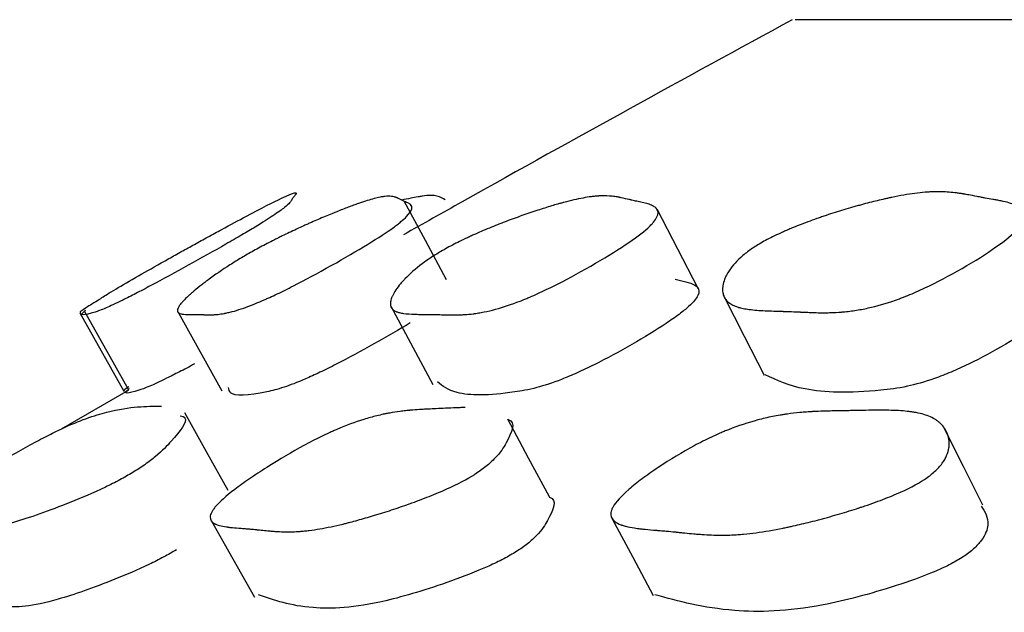
# Model space of a CAD drawing. Units: millimetres. Extents: x 10 to 1452, y 23 to 1042.
# Drawn here: x 702 to 705, y 825 to 827 of the extents above; entities that cross this region are included whole.
import ezdxf

# ---------------------------------------------------------------- set-up
doc = ezdxf.new("R2010")
doc.units = ezdxf.units.MM
doc.header["$LTSCALE"] = 5

msp = doc.modelspace()

# ---------------------------------------------------------------- linework, layer by layer
at = {"color": 7, "linetype": 'Continuous', "lineweight": 25}
for p, q in [((701.7071, 825.9497), (701.8536, 825.688)), ((701.722, 825.9563), (701.8686, 825.6947)), ((702.746, 825.9724), (702.8867, 825.7106)), ((701.8685, 825.6899), (701.6444, 825.5613))]:
    msp.add_line(p, q, dxfattribs=at)
at = {"color": 7, "linetype": 'Continuous', "lineweight": 25, "flags": 128}
for points in [[(702.9325, 826.0602), (702.8617, 826.1916), (702.791, 826.3229)], [(703.7738, 826.0311), (703.7054, 826.1625), (703.6371, 826.2939)], [(703.8601, 826.0033), (703.9272, 825.8724), (703.9943, 825.7414)], [(702.0369, 825.9503), (702.1092, 825.8195), (702.1816, 825.6887)], [(702.2027, 825.3558), (702.1304, 825.4856), (702.0581, 825.6155)], [(703.2761, 825.3347), (703.207, 825.4644), (703.1378, 825.5942)], [(704.7249, 825.307), (704.66, 825.4367), (704.595, 825.5664)], [(702.1456, 825.2556), (702.2183, 825.1273), (702.291, 824.999)], [(703.4861, 825.2614), (703.5549, 825.1331), (703.6236, 825.0047)]]:
    msp.add_lwpolyline(points, dxfattribs=at)
at = {"color": 7, "linetype": 'Continuous', "lineweight": 25}
for points, knots in [([(704.0879, 826.9298), (703.7294, 826.7338), (703.311, 826.505), (702.8545, 826.2476), (702.7892, 826.2108)], [0, 0, 0, 0, 0.8569804, 1, 1, 1, 1]), ([(749.5853, 826.9298), (749.5885, 826.9298), (749.6235, 826.9298), (749.4731, 826.9298), (749.1138, 826.9298), (748.503, 826.9298), (747.6849, 826.9298), (746.6699, 826.9298), (745.0834, 826.9298), (742.6739, 826.9298), (739.2131, 826.9298), (735.2998, 826.9298), (731.7589, 826.9298), (728.8248, 826.9298), (726.5691, 826.9298), (724.2823, 826.9298), (721.9964, 826.9298), (719.7599, 826.9298), (717.6202, 826.9298), (715.6037, 826.9298), (713.1028, 826.9298), (710.3104, 826.9298), (707.5899, 826.9298), (705.5698, 826.9298), (704.5477, 826.9298), (704.1351, 826.9298), (704.11, 826.9298), (704.098, 826.9298)], [0, 0, 0, 0, 0.003221, 0.035205, 0.067799, 0.100394, 0.132378, 0.163893, 0.195058, 0.256635, 0.317774, 0.378913, 0.44049, 0.471655, 0.50317, 0.535154, 0.567749, 0.600343, 0.632327, 0.663843, 0.695008, 0.756585, 0.817724, 0.878863, 0.94044, 0.971604, 1, 1, 1, 1]), ([(702.0901, 826.1788), (702.1052, 826.1871), (702.1385, 826.2054), (702.2013, 826.2396), (702.2964, 826.2905), (702.4216, 826.3546), (702.4362, 826.3548), (702.4254, 826.3418), (702.4208, 826.3361), (702.4134, 826.3254), (702.4065, 826.313), (702.3609, 826.2792), (702.3075, 826.2452), (702.2491, 826.2104), (702.1752, 826.1677), (702.0702, 826.1089), (701.9649, 826.0515), (701.8928, 826.0136), (701.8366, 825.9852), (701.7854, 825.9616), (701.7264, 825.9418), (701.7001, 825.9385), (701.7255, 825.9577), (701.7269, 825.9588)], [0, 0, 0, 0, 0.014863, 0.03275, 0.07488, 0.167852, 0.32432, 0.337769, 0.362199, 0.408884, 0.498419, 0.54161, 0.577133, 0.595907, 0.615362, 0.657225, 0.698364, 0.716925, 0.7354, 0.77062, 0.814899, 0.989757, 1, 1, 1, 1]), ([(702.2878, 826.1571), (702.3022, 826.1651), (702.3173, 826.1732), (702.3412, 826.1857), (702.3493, 826.1898), (702.3619, 826.1961), (702.3661, 826.1983), (702.3746, 826.2025), (702.3794, 826.2049), (702.3989, 826.2144), (702.4149, 826.222), (702.4394, 826.2334), (702.4476, 826.2372), (702.4601, 826.2429), (702.4643, 826.2448), (702.4727, 826.2485), (702.4774, 826.2506), (702.4964, 826.259), (702.5115, 826.2655), (702.5339, 826.275), (702.5413, 826.278), (702.5524, 826.2826), (702.5561, 826.2841), (702.5634, 826.2871), (702.5674, 826.2887), (702.584, 826.2953), (702.5966, 826.3001), (702.6143, 826.3068), (702.62, 826.3089), (702.6284, 826.3119), (702.6311, 826.3129), (702.6365, 826.3148), (702.6394, 826.3158), (702.6601, 826.323), (702.6763, 826.328), (702.6976, 826.3336), (702.7042, 826.3351), (702.7132, 826.3369), (702.7161, 826.3374), (702.7203, 826.3381), (702.7216, 826.3383), (702.7236, 826.3385), (702.7242, 826.3386), (702.7255, 826.3388), (702.7263, 826.3389), (702.7345, 826.3397), (702.7416, 826.3398), (702.7514, 826.3388), (702.7545, 826.3382), (702.759, 826.3371), (702.7605, 826.3367), (702.7626, 826.336), (702.7634, 826.3357), (702.7644, 826.3353), (702.7648, 826.3352), (702.7653, 826.335), (702.7655, 826.3349), (702.7658, 826.3348), (702.7661, 826.3347), (702.768, 826.3339), (702.7722, 826.3318), (702.78, 826.3281), (702.7809, 826.3276), (702.7823, 826.3269), (702.7826, 826.3268), (702.7832, 826.3265), (702.7835, 826.3263), (702.7851, 826.3256), (702.7864, 826.325), (702.7904, 826.3232), (702.7931, 826.322), (702.7974, 826.3202), (702.7989, 826.3196), (702.8018, 826.3185), (702.8036, 826.3177), (702.8081, 826.3154), (702.8105, 826.3137), (702.8141, 826.3098), (702.8154, 826.3077), (702.8164, 826.3042), (702.8165, 826.303), (702.8166, 826.3011), (702.8166, 826.3005), (702.8165, 826.2995), (702.8164, 826.2992), (702.8163, 826.2985), (702.8163, 826.2983), (702.8148, 826.2909), (702.8091, 826.2822), (702.7938, 826.2665), (702.7875, 826.2608), (702.7765, 826.2516), (702.7726, 826.2485), (702.7662, 826.2436), (702.764, 826.2419), (702.7595, 826.2385), (702.7575, 826.2371), (702.7327, 826.2191), (702.7047, 826.2007), (702.6326, 826.1566), (702.5929, 826.1335), (702.5021, 826.0826), (702.46, 826.06), (702.4014, 826.03), (702.3835, 826.0211), (702.3579, 826.0089), (702.3496, 826.005), (702.3375, 825.9995), (702.3335, 825.9977), (702.3256, 825.9942), (702.3211, 825.9922), (702.292, 825.9796), (702.2683, 825.9704), (702.2359, 825.9596), (702.2257, 825.9565), (702.2111, 825.9526), (702.2064, 825.9515), (702.1996, 825.9499), (702.1974, 825.9494), (702.194, 825.9487), (702.1929, 825.9485), (702.1908, 825.9481), (702.1895, 825.9479), (702.182, 825.9465), (702.1754, 825.9455), (702.1657, 825.9445), (702.1625, 825.9442), (702.1577, 825.9438), (702.1561, 825.9437), (702.1537, 825.9436), (702.1529, 825.9436), (702.1517, 825.9435), (702.1513, 825.9435), (702.1505, 825.9435), (702.15, 825.9434), (702.1463, 825.9433), (702.1421, 825.9433), (702.1345, 825.9434), (702.1318, 825.9434), (702.1274, 825.9436), (702.1259, 825.9436), (702.1235, 825.9437), (702.1227, 825.9437), (702.1215, 825.9437), (702.1211, 825.9437), (702.1203, 825.9438), (702.1197, 825.9438), (702.1152, 825.944), (702.1108, 825.9441), (702.1039, 825.9442), (702.1015, 825.9442), (702.0979, 825.9442), (702.0967, 825.9442), (702.0949, 825.9442), (702.0943, 825.9442), (702.093, 825.9442), (702.0926, 825.9442), (702.0853, 825.9441), (702.08, 825.9441), (702.0737, 825.9442), (702.0718, 825.9442), (702.0695, 825.9442), (702.0688, 825.9442), (702.0678, 825.9442), (702.0675, 825.9442), (702.067, 825.9442), (702.0669, 825.9442), (702.0666, 825.9442), (702.0666, 825.9442), (702.0574, 825.9445), (702.0504, 825.9453), (702.0425, 825.9474), (702.0403, 825.9482), (702.0377, 825.9497), (702.037, 825.9502), (702.036, 825.9511), (702.0357, 825.9513), (702.0353, 825.9518), (702.0352, 825.9519), (702.0349, 825.9522), (702.0348, 825.9524), (702.0325, 825.9558), (702.0327, 825.9602), (702.0365, 825.9687), (702.0384, 825.9718), (702.0421, 825.977), (702.0434, 825.9788), (702.0457, 825.9816), (702.0465, 825.9825), (702.0482, 825.9845), (702.049, 825.9853), (702.0541, 825.9911), (702.0589, 825.996), (702.0672, 826.0039), (702.0702, 826.0067), (702.0749, 826.0109), (702.0765, 826.0124), (702.0797, 826.0153), (702.0812, 826.0166), (702.0909, 826.0249), (702.0991, 826.0317), (702.112, 826.042), (702.1165, 826.0455), (702.1233, 826.0507), (702.1256, 826.0525), (702.1291, 826.0551), (702.1303, 826.056), (702.1327, 826.0578), (702.1336, 826.0584), (702.1585, 826.0769), (702.1831, 826.0937), (702.2213, 826.1181), (702.2343, 826.1261), (702.2607, 826.1418), (702.2734, 826.1491), (702.2878, 826.1571)], [0, 0, 0, 0, 0.015625, 0.015625, 0.023438, 0.023438, 0.027344, 0.027344, 0.03125, 0.03125, 0.046875, 0.046875, 0.054688, 0.054688, 0.058594, 0.058594, 0.0625, 0.0625, 0.078125, 0.078125, 0.085938, 0.085938, 0.089844, 0.089844, 0.09375, 0.09375, 0.109375, 0.109375, 0.117188, 0.117188, 0.121094, 0.121094, 0.125, 0.125, 0.15625, 0.15625, 0.171875, 0.171875, 0.179688, 0.179688, 0.183594, 0.183594, 0.185547, 0.185547, 0.1875, 0.1875, 0.21875, 0.21875, 0.234375, 0.234375, 0.242188, 0.242188, 0.246094, 0.246094, 0.248047, 0.248047, 0.249023, 0.249023, 0.25, 0.25, 0.28125, 0.28125, 0.285156, 0.285156, 0.287109, 0.287109, 0.289062, 0.289062, 0.296875, 0.296875, 0.3125, 0.3125, 0.320312, 0.320312, 0.328125, 0.328125, 0.34375, 0.34375, 0.359375, 0.359375, 0.367188, 0.367188, 0.371094, 0.371094, 0.373047, 0.373047, 0.375, 0.375, 0.40625, 0.40625, 0.421875, 0.421875, 0.429688, 0.429688, 0.433594, 0.433594, 0.4375, 0.4375, 0.46875, 0.46875, 0.5, 0.5, 0.53125, 0.53125, 0.546875, 0.546875, 0.554688, 0.554688, 0.558594, 0.558594, 0.5625, 0.5625, 0.59375, 0.59375, 0.609375, 0.609375, 0.617188, 0.617188, 0.621094, 0.621094, 0.623047, 0.623047, 0.625, 0.625, 0.640625, 0.640625, 0.648438, 0.648438, 0.652344, 0.652344, 0.654297, 0.654297, 0.655273, 0.655273, 0.65625, 0.65625, 0.671875, 0.671875, 0.679688, 0.679688, 0.683594, 0.683594, 0.685547, 0.685547, 0.686523, 0.686523, 0.6875, 0.6875, 0.703125, 0.703125, 0.710938, 0.710938, 0.714844, 0.714844, 0.716797, 0.716797, 0.71875, 0.71875, 0.734375, 0.734375, 0.742188, 0.742188, 0.746094, 0.746094, 0.748047, 0.748047, 0.749023, 0.749023, 0.75, 0.75, 0.78125, 0.78125, 0.796875, 0.796875, 0.804688, 0.804688, 0.808594, 0.808594, 0.810547, 0.810547, 0.8125, 0.8125, 0.84375, 0.84375, 0.859375, 0.859375, 0.867188, 0.867188, 0.871094, 0.871094, 0.875, 0.875, 0.890625, 0.890625, 0.898438, 0.898438, 0.902344, 0.902344, 0.90625, 0.90625, 0.921875, 0.921875, 0.929688, 0.929688, 0.933594, 0.933594, 0.935547, 0.935547, 0.9375, 0.9375, 0.96875, 0.96875, 0.984375, 0.984375, 1, 1, 1, 1]), ([(702.9241, 826.161), (702.9382, 826.169), (702.9535, 826.1771), (702.9782, 826.1895), (702.9867, 826.1937), (703, 826.1999), (703.0045, 826.202), (703.0136, 826.2063), (703.0188, 826.2086), (703.0399, 826.2181), (703.0574, 826.2257), (703.0847, 826.2369), (703.094, 826.2407), (703.1081, 826.2463), (703.1129, 826.2482), (703.1225, 826.2519), (703.1279, 826.254), (703.1497, 826.2623), (703.1672, 826.2687), (703.1935, 826.278), (703.2022, 826.2811), (703.2154, 826.2855), (703.2198, 826.287), (703.2286, 826.2899), (703.2334, 826.2915), (703.2533, 826.298), (703.2686, 826.3028), (703.2904, 826.3094), (703.2975, 826.3114), (703.3079, 826.3144), (703.3113, 826.3153), (703.318, 826.3172), (703.3218, 826.3182), (703.348, 826.3252), (703.3693, 826.3301), (703.3984, 826.3354), (703.4076, 826.3369), (703.4208, 826.3386), (703.425, 826.3391), (703.4312, 826.3397), (703.4333, 826.3399), (703.4363, 826.3401), (703.4373, 826.3402), (703.4393, 826.3403), (703.4405, 826.3404), (703.4532, 826.3412), (703.4651, 826.3411), (703.4829, 826.3399), (703.4888, 826.3393), (703.4977, 826.3381), (703.5007, 826.3376), (703.5051, 826.3369), (703.5066, 826.3366), (703.5089, 826.3362), (703.5096, 826.336), (703.5107, 826.3358), (703.5111, 826.3358), (703.5118, 826.3356), (703.5124, 826.3355), (703.5167, 826.3346), (703.5262, 826.3324), (703.5432, 826.3285), (703.5452, 826.328), (703.5484, 826.3273), (703.549, 826.3271), (703.5504, 826.3268), (703.5511, 826.3266), (703.5546, 826.3258), (703.5574, 826.3252), (703.5659, 826.3233), (703.5717, 826.322), (703.5807, 826.3202), (703.5837, 826.3195), (703.5897, 826.3183), (703.5935, 826.3175), (703.6032, 826.315), (703.6089, 826.3132), (703.619, 826.3092), (703.6233, 826.307), (703.6286, 826.3034), (703.6302, 826.3022), (703.6323, 826.3003), (703.6329, 826.2996), (703.6339, 826.2986), (703.6342, 826.2982), (703.6347, 826.2976), (703.6349, 826.2973), (703.6406, 826.2897), (703.6408, 826.2809), (703.6333, 826.265), (703.6295, 826.2593), (703.6218, 826.25), (703.619, 826.2469), (703.6142, 826.2419), (703.6125, 826.2402), (703.6089, 826.2368), (703.6074, 826.2354), (703.5875, 826.2173), (703.563, 826.1988), (703.4965, 826.1547), (703.4587, 826.1315), (703.3702, 826.0807), (703.3281, 826.058), (703.268, 826.0282), (703.2493, 826.0194), (703.2221, 826.0072), (703.2132, 826.0033), (703.2, 825.9978), (703.1957, 825.996), (703.1871, 825.9925), (703.1822, 825.9906), (703.1499, 825.9781), (703.1224, 825.9689), (703.0831, 825.9583), (703.0703, 825.9553), (703.0515, 825.9515), (703.0454, 825.9504), (703.0363, 825.9489), (703.0332, 825.9485), (703.0287, 825.9478), (703.0273, 825.9476), (703.0243, 825.9472), (703.0225, 825.9469), (703.0121, 825.9456), (703.0028, 825.9447), (702.9885, 825.9438), (702.9837, 825.9435), (702.9764, 825.9432), (702.974, 825.9432), (702.9703, 825.9431), (702.9691, 825.943), (702.9673, 825.943), (702.9667, 825.943), (702.9654, 825.943), (702.9645, 825.943), (702.9589, 825.9429), (702.9521, 825.9429), (702.9398, 825.9431), (702.9353, 825.9432), (702.9281, 825.9434), (702.9257, 825.9434), (702.9218, 825.9435), (702.9205, 825.9436), (702.9185, 825.9436), (702.9178, 825.9437), (702.9165, 825.9437), (702.9156, 825.9437), (702.9081, 825.944), (702.9008, 825.9441), (702.8895, 825.9443), (702.8856, 825.9444), (702.8797, 825.9444), (702.8777, 825.9445), (702.8747, 825.9445), (702.8737, 825.9445), (702.8717, 825.9445), (702.8709, 825.9445), (702.8591, 825.9446), (702.8504, 825.9447), (702.8399, 825.9448), (702.8369, 825.9448), (702.8329, 825.9449), (702.8317, 825.9449), (702.8301, 825.945), (702.8295, 825.945), (702.8288, 825.945), (702.8285, 825.945), (702.8281, 825.945), (702.8281, 825.945), (702.8125, 825.9454), (702.7998, 825.9464), (702.7839, 825.9487), (702.7792, 825.9496), (702.773, 825.9511), (702.7711, 825.9517), (702.7683, 825.9526), (702.7675, 825.9529), (702.7662, 825.9533), (702.7658, 825.9535), (702.765, 825.9538), (702.7647, 825.9539), (702.7564, 825.9575), (702.7509, 825.9621), (702.7463, 825.9708), (702.7454, 825.974), (702.7449, 825.9793), (702.7448, 825.9811), (702.745, 825.984), (702.7451, 825.9849), (702.7454, 825.9869), (702.7456, 825.9878), (702.7468, 825.9936), (702.7484, 825.9986), (702.752, 826.0067), (702.7533, 826.0095), (702.7556, 826.0138), (702.7565, 826.0152), (702.7582, 826.0182), (702.759, 826.0195), (702.7642, 826.028), (702.7691, 826.0349), (702.7774, 826.0453), (702.7803, 826.0488), (702.7849, 826.0541), (702.7865, 826.0559), (702.789, 826.0585), (702.7898, 826.0594), (702.7914, 826.0612), (702.7921, 826.0619), (702.8099, 826.0805), (702.8293, 826.0974), (702.8621, 826.1219), (702.8737, 826.13), (702.898, 826.1457), (702.91, 826.153), (702.9241, 826.161)], [0, 0, 0, 0, 0.015625, 0.015625, 0.023438, 0.023438, 0.027344, 0.027344, 0.03125, 0.03125, 0.046875, 0.046875, 0.054688, 0.054688, 0.058594, 0.058594, 0.0625, 0.0625, 0.078125, 0.078125, 0.085938, 0.085938, 0.089844, 0.089844, 0.09375, 0.09375, 0.109375, 0.109375, 0.117188, 0.117188, 0.121094, 0.121094, 0.125, 0.125, 0.15625, 0.15625, 0.171875, 0.171875, 0.179688, 0.179688, 0.183594, 0.183594, 0.185547, 0.185547, 0.1875, 0.1875, 0.21875, 0.21875, 0.234375, 0.234375, 0.242188, 0.242188, 0.246094, 0.246094, 0.248047, 0.248047, 0.249023, 0.249023, 0.25, 0.25, 0.28125, 0.28125, 0.285156, 0.285156, 0.287109, 0.287109, 0.289062, 0.289062, 0.296875, 0.296875, 0.3125, 0.3125, 0.320312, 0.320312, 0.328125, 0.328125, 0.34375, 0.34375, 0.359375, 0.359375, 0.367188, 0.367188, 0.371094, 0.371094, 0.373047, 0.373047, 0.375, 0.375, 0.40625, 0.40625, 0.421875, 0.421875, 0.429688, 0.429688, 0.433594, 0.433594, 0.4375, 0.4375, 0.46875, 0.46875, 0.5, 0.5, 0.53125, 0.53125, 0.546875, 0.546875, 0.554688, 0.554688, 0.558594, 0.558594, 0.5625, 0.5625, 0.59375, 0.59375, 0.609375, 0.609375, 0.617188, 0.617188, 0.621094, 0.621094, 0.623047, 0.623047, 0.625, 0.625, 0.640625, 0.640625, 0.648438, 0.648438, 0.652344, 0.652344, 0.654297, 0.654297, 0.655273, 0.655273, 0.65625, 0.65625, 0.671875, 0.671875, 0.679688, 0.679688, 0.683594, 0.683594, 0.685547, 0.685547, 0.686523, 0.686523, 0.6875, 0.6875, 0.703125, 0.703125, 0.710938, 0.710938, 0.714844, 0.714844, 0.716797, 0.716797, 0.71875, 0.71875, 0.734375, 0.734375, 0.742188, 0.742188, 0.746094, 0.746094, 0.748047, 0.748047, 0.749023, 0.749023, 0.75, 0.75, 0.78125, 0.78125, 0.796875, 0.796875, 0.804688, 0.804688, 0.808594, 0.808594, 0.810547, 0.810547, 0.8125, 0.8125, 0.84375, 0.84375, 0.859375, 0.859375, 0.867188, 0.867188, 0.871094, 0.871094, 0.875, 0.875, 0.890625, 0.890625, 0.898438, 0.898438, 0.902344, 0.902344, 0.90625, 0.90625, 0.921875, 0.921875, 0.929688, 0.929688, 0.933594, 0.933594, 0.935547, 0.935547, 0.9375, 0.9375, 0.96875, 0.96875, 0.984375, 0.984375, 1, 1, 1, 1]), ([(702.9284, 826.3278), (702.912, 826.3376), (702.894, 826.3482), (702.8338, 826.3366), (702.8108, 826.3323), (702.7928, 826.3288), (702.7828, 826.3268)], [0, 0, 0, 0, 0.6677054, 0.7329751, 0.8521131, 1, 1, 1, 1]), ([(703.9829, 826.1829), (703.9966, 826.1909), (704.0118, 826.199), (704.037, 826.2112), (704.0458, 826.2153), (704.0596, 826.2215), (704.0643, 826.2235), (704.0739, 826.2277), (704.0793, 826.23), (704.1015, 826.2393), (704.1203, 826.2466), (704.1498, 826.2576), (704.1599, 826.2612), (704.1753, 826.2667), (704.1806, 826.2685), (704.1911, 826.2721), (704.197, 826.2741), (704.2211, 826.2821), (704.2405, 826.2882), (704.27, 826.2971), (704.2798, 826.3), (704.2947, 826.3043), (704.2997, 826.3057), (704.3097, 826.3085), (704.3151, 826.31), (704.3378, 826.3162), (704.3553, 826.3207), (704.3805, 826.3268), (704.3887, 826.3288), (704.4009, 826.3315), (704.4049, 826.3324), (704.4128, 826.3341), (704.4171, 826.3351), (704.448, 826.3415), (704.4736, 826.346), (704.5094, 826.3506), (704.5209, 826.3519), (704.5375, 826.3532), (704.5429, 826.3536), (704.5509, 826.354), (704.5535, 826.3541), (704.5574, 826.3543), (704.5587, 826.3543), (704.5613, 826.3544), (704.5629, 826.3544), (704.5796, 826.3548), (704.5956, 826.3544), (704.6203, 826.3524), (704.6287, 826.3516), (704.6414, 826.35), (704.6456, 826.3494), (704.652, 826.3485), (704.6542, 826.3481), (704.6574, 826.3476), (704.6585, 826.3475), (704.6601, 826.3472), (704.6607, 826.3471), (704.6617, 826.3469), (704.6626, 826.3468), (704.6694, 826.3456), (704.6835, 826.343), (704.7082, 826.3383), (704.7111, 826.3377), (704.7171, 826.3366), (704.7186, 826.3363), (704.7247, 826.3351), (704.7288, 826.3344), (704.7413, 826.3321), (704.7498, 826.3305), (704.7627, 826.3282), (704.767, 826.3275), (704.7757, 826.3259), (704.7811, 826.3249), (704.7953, 826.3221), (704.8039, 826.3199), (704.8194, 826.3154), (704.8263, 826.3129), (704.8354, 826.3089), (704.8382, 826.3075), (704.8421, 826.3054), (704.8434, 826.3047), (704.8451, 826.3036), (704.8457, 826.3032), (704.8469, 826.3025), (704.8473, 826.3022), (704.859, 826.294), (704.8644, 826.2846), (704.8639, 826.2681), (704.8622, 826.2622), (704.8576, 826.2527), (704.8557, 826.2494), (704.8523, 826.2444), (704.8511, 826.2427), (704.8485, 826.2392), (704.8473, 826.2377), (704.8319, 826.2193), (704.8107, 826.2006), (704.7499, 826.1562), (704.7143, 826.1331), (704.6287, 826.0825), (704.5871, 826.06), (704.5263, 826.0305), (704.5072, 826.0218), (704.4788, 826.0098), (704.4695, 826.006), (704.4556, 826.0007), (704.451, 825.9989), (704.4418, 825.9955), (704.4365, 825.9936), (704.4019, 825.9814), (704.3714, 825.9727), (704.3263, 825.9628), (704.3114, 825.96), (704.2891, 825.9566), (704.2818, 825.9556), (704.2707, 825.9543), (704.2671, 825.9539), (704.2616, 825.9534), (704.2597, 825.9532), (704.2561, 825.9529), (704.2538, 825.9527), (704.2411, 825.9516), (704.2294, 825.951), (704.2112, 825.9504), (704.2051, 825.9503), (704.1957, 825.9502), (704.1926, 825.9502), (704.1878, 825.9502), (704.1862, 825.9502), (704.1838, 825.9502), (704.183, 825.9502), (704.1814, 825.9503), (704.1803, 825.9503), (704.1728, 825.9504), (704.1639, 825.9506), (704.1476, 825.9512), (704.1416, 825.9515), (704.1321, 825.9519), (704.1287, 825.952), (704.1236, 825.9523), (704.1218, 825.9523), (704.1192, 825.9525), (704.1183, 825.9525), (704.1165, 825.9526), (704.1152, 825.9527), (704.1053, 825.9531), (704.0955, 825.9535), (704.0803, 825.9541), (704.0752, 825.9543), (704.0673, 825.9546), (704.0646, 825.9547), (704.0606, 825.9548), (704.0593, 825.9548), (704.0566, 825.9549), (704.0556, 825.9549), (704.04, 825.9554), (704.0284, 825.9558), (704.0143, 825.9563), (704.0102, 825.9564), (704.0049, 825.9566), (704.0032, 825.9567), (704.001, 825.9568), (704.0003, 825.9568), (703.9992, 825.9568), (703.9989, 825.9569), (703.9983, 825.9569), (703.9983, 825.9569), (703.9773, 825.9579), (703.9595, 825.9593), (703.9369, 825.9623), (703.9299, 825.9634), (703.9205, 825.9653), (703.9176, 825.9659), (703.9134, 825.967), (703.912, 825.9673), (703.91, 825.9679), (703.9094, 825.9681), (703.9081, 825.9684), (703.9076, 825.9686), (703.8941, 825.9726), (703.8837, 825.9777), (703.8717, 825.9871), (703.8682, 825.9906), (703.864, 825.9962), (703.8627, 825.9981), (703.8611, 826.0012), (703.8606, 826.0022), (703.8596, 826.0043), (703.8592, 826.0052), (703.8569, 826.0114), (703.8558, 826.0167), (703.8551, 826.0251), (703.8551, 826.028), (703.8553, 826.0325), (703.8554, 826.0341), (703.8557, 826.0371), (703.8558, 826.0385), (703.8572, 826.0473), (703.8591, 826.0545), (703.8632, 826.0653), (703.8647, 826.0689), (703.8674, 826.0743), (703.8683, 826.0762), (703.8698, 826.0789), (703.8703, 826.0798), (703.8713, 826.0817), (703.8717, 826.0824), (703.8831, 826.1015), (703.8977, 826.1188), (703.9254, 826.1437), (703.9356, 826.1518), (703.9578, 826.1676), (703.9692, 826.175), (703.9829, 826.1829)], [0, 0, 0, 0, 0.015625, 0.015625, 0.023438, 0.023438, 0.027344, 0.027344, 0.03125, 0.03125, 0.046875, 0.046875, 0.054688, 0.054688, 0.058594, 0.058594, 0.0625, 0.0625, 0.078125, 0.078125, 0.085938, 0.085938, 0.089844, 0.089844, 0.09375, 0.09375, 0.109375, 0.109375, 0.117188, 0.117188, 0.121094, 0.121094, 0.125, 0.125, 0.15625, 0.15625, 0.171875, 0.171875, 0.179688, 0.179688, 0.183594, 0.183594, 0.185547, 0.185547, 0.1875, 0.1875, 0.21875, 0.21875, 0.234375, 0.234375, 0.242188, 0.242188, 0.246094, 0.246094, 0.248047, 0.248047, 0.249023, 0.249023, 0.25, 0.25, 0.28125, 0.28125, 0.285156, 0.285156, 0.289062, 0.289062, 0.296875, 0.296875, 0.3125, 0.3125, 0.320312, 0.320312, 0.328125, 0.328125, 0.34375, 0.34375, 0.359375, 0.359375, 0.367188, 0.367188, 0.371094, 0.371094, 0.373047, 0.373047, 0.375, 0.375, 0.40625, 0.40625, 0.421875, 0.421875, 0.429688, 0.429688, 0.433594, 0.433594, 0.4375, 0.4375, 0.46875, 0.46875, 0.5, 0.5, 0.53125, 0.53125, 0.546875, 0.546875, 0.554688, 0.554688, 0.558594, 0.558594, 0.5625, 0.5625, 0.59375, 0.59375, 0.609375, 0.609375, 0.617188, 0.617188, 0.621094, 0.621094, 0.623047, 0.623047, 0.625, 0.625, 0.640625, 0.640625, 0.648438, 0.648438, 0.652344, 0.652344, 0.654297, 0.654297, 0.655273, 0.655273, 0.65625, 0.65625, 0.671875, 0.671875, 0.679688, 0.679688, 0.683594, 0.683594, 0.685547, 0.685547, 0.686523, 0.686523, 0.6875, 0.6875, 0.703125, 0.703125, 0.710938, 0.710938, 0.714844, 0.714844, 0.716797, 0.716797, 0.71875, 0.71875, 0.734375, 0.734375, 0.742188, 0.742188, 0.746094, 0.746094, 0.748047, 0.748047, 0.749023, 0.749023, 0.75, 0.75, 0.78125, 0.78125, 0.796875, 0.796875, 0.804688, 0.804688, 0.808594, 0.808594, 0.810547, 0.810547, 0.8125, 0.8125, 0.84375, 0.84375, 0.859375, 0.859375, 0.867188, 0.867188, 0.871094, 0.871094, 0.875, 0.875, 0.890625, 0.890625, 0.898438, 0.898438, 0.902344, 0.902344, 0.90625, 0.90625, 0.921875, 0.921875, 0.929688, 0.929688, 0.933594, 0.933594, 0.935547, 0.935547, 0.9375, 0.9375, 0.96875, 0.96875, 0.984375, 0.984375, 1, 1, 1, 1]), ([(701.7729, 825.9942), (701.7758, 825.9968), (701.7876, 826.007), (701.8808, 826.0609), (701.979, 826.1169), (702.045, 826.1538), (702.0759, 826.1709), (702.0901, 826.1788)], [0, 0, 0, 0, 0.153525, 0.627391, 0.848645, 0.930153, 1, 1, 1, 1]), ([(703.6968, 826.0619), (703.7028, 826.0606), (703.7318, 826.0541), (703.7739, 826.0448), (703.7792, 826.0125), (703.7532, 825.9793), (703.7112, 825.945), (703.6506, 825.9027), (703.5545, 825.8441), (703.4488, 825.7868), (703.3685, 825.7486), (703.2997, 825.7198), (703.2239, 825.6955), (703.0904, 825.6728), (702.9624, 825.6724), (702.92, 825.705), (702.9022, 825.7187)], [0, 0, 0, 0, 0.031924, 0.154414, 0.213516, 0.262177, 0.287916, 0.314603, 0.372014, 0.428396, 0.453821, 0.479122, 0.527339, 0.587926, 0.827094, 1, 1, 1, 1]), ([(704.9763, 826.0171), (704.9834, 826.0157), (705.0042, 826.0118), (704.9834, 825.9808), (704.9504, 825.947), (704.8956, 825.9041), (704.8049, 825.8457), (704.7008, 825.7887), (704.6185, 825.7511), (704.5458, 825.723), (704.4614, 825.6998), (704.3002, 825.6799), (704.1211, 825.6848), (704.0366, 825.7246), (703.9973, 825.7431)], [0, 0, 0, 0, 0.029962, 0.08746, 0.117877, 0.149421, 0.217243, 0.283843, 0.313887, 0.343774, 0.400727, 0.472252, 0.754678, 1, 1, 1, 1]), ([(701.7729, 825.9942), (701.7716, 825.9935), (701.7464, 825.9788), (701.7212, 825.9624), (701.7037, 825.9504), (701.7094, 825.9512), (701.7107, 825.9514)], [0, 0, 0, 0, 0.0207518, 0.393505, 0.8620728, 1, 1, 1, 1]), ([(702.8111, 825.9166), (702.8109, 825.9164), (702.7761, 825.8945), (702.6906, 825.8457), (702.5858, 825.7887), (702.5085, 825.7503), (702.4451, 825.7214), (702.38, 825.6968), (702.2797, 825.6734), (702.208, 825.6698), (702.2049, 825.6938), (702.2041, 825.7003)], [0, 0, 0, 0, 0.000593, 0.09581, 0.189327, 0.231494, 0.273442, 0.353379, 0.453853, 0.850596, 1, 1, 1, 1]), ([(702.0902, 825.779), (702.0729, 825.7698), (702.0383, 825.7515), (701.9827, 825.7235), (701.9315, 825.6999), (701.8729, 825.6802), (701.8467, 825.6769), (701.872, 825.696), (701.8733, 825.6971)], [0, 0, 0, 0, 0.061618, 0.122921, 0.239735, 0.386559, 0.966342, 1, 1, 1, 1]), ([(701.8711, 825.7026), (701.8621, 825.6966), (701.8503, 825.6886), (701.8559, 825.6895), (701.8573, 825.6898)], [0, 0, 0, 0, 0.760444, 1, 1, 1, 1]), ([(701.2009, 825.2789), (701.207, 825.2866), (701.2176, 825.2997), (701.2564, 825.3303), (701.3169, 825.3733), (701.4132, 825.4349), (701.5181, 825.4965), (701.597, 825.5385), (701.6642, 825.5713), (701.737, 825.6012), (701.865, 825.6379), (701.9288, 825.6378), (701.9798, 825.6376)], [0, 0, 0, 0, 0.060136, 0.102991, 0.147504, 0.243196, 0.337765, 0.379982, 0.421529, 0.502034, 0.602306, 1, 1, 1, 1]), ([(702.9945, 825.6334), (702.9932, 825.6333), (702.9928, 825.6333), (702.9911, 825.6333), (702.9902, 825.6333), (702.9874, 825.6332), (702.9855, 825.6331), (702.9795, 825.6329), (702.9751, 825.6328), (702.961, 825.6322), (702.9503, 825.6317), (702.9262, 825.6305), (702.9156, 825.63), (702.8955, 825.6291), (702.8863, 825.6286), (702.8774, 825.6283), (702.8763, 825.6282), (702.8746, 825.6281), (702.8738, 825.6281), (702.8714, 825.628), (702.8698, 825.6279), (702.865, 825.6277), (702.8619, 825.6275), (702.8529, 825.6271), (702.8472, 825.6267), (702.8312, 825.6258), (702.8218, 825.6251), (702.8132, 825.6243), (702.8122, 825.6243), (702.8106, 825.6241), (702.8098, 825.624), (702.8075, 825.6238), (702.806, 825.6237), (702.8014, 825.6232), (702.7983, 825.6229), (702.7892, 825.6219), (702.7832, 825.6212), (702.7655, 825.6188), (702.7539, 825.617), (702.7412, 825.6147), (702.7391, 825.6143), (702.7355, 825.6136), (702.7337, 825.6133), (702.7284, 825.6122), (702.7248, 825.6115), (702.7141, 825.6092), (702.707, 825.6075), (702.6853, 825.6022), (702.6708, 825.5981), (702.6268, 825.5845), (702.5969, 825.5734), (702.5626, 825.5587), (702.5576, 825.5566), (702.5488, 825.5527), (702.5444, 825.5507), (702.5309, 825.5445), (702.5218, 825.5402), (702.4941, 825.5267), (702.4751, 825.5169), (702.4164, 825.4852), (702.3751, 825.4608), (702.3211, 825.4263), (702.3116, 825.4202), (702.2923, 825.4074), (702.2831, 825.4012), (702.2563, 825.3827), (702.24, 825.3709), (702.1952, 825.3368), (702.1744, 825.3182), (702.1592, 825.3005), (702.1581, 825.2991), (702.1555, 825.2958), (702.1543, 825.2942), (702.151, 825.2895), (702.1491, 825.2864), (702.1446, 825.2777), (702.1429, 825.2724), (702.1422, 825.258), (702.1474, 825.2504), (702.1589, 825.2445), (702.1593, 825.2443), (702.1605, 825.2437), (702.1611, 825.2435), (702.1629, 825.2427), (702.1642, 825.2422), (702.1682, 825.2407), (702.1711, 825.2397), (702.1808, 825.2371), (702.1882, 825.2356), (702.1973, 825.2343), (702.1975, 825.2343), (702.1982, 825.2342), (702.1985, 825.2341), (702.1996, 825.234), (702.2004, 825.2339), (702.2027, 825.2335), (702.2043, 825.2333), (702.2095, 825.2327), (702.2133, 825.2323), (702.2257, 825.2311), (702.2353, 825.2303), (702.2492, 825.2293), (702.2524, 825.229), (702.2579, 825.2286), (702.2606, 825.2284), (702.2682, 825.2278), (702.2729, 825.2275), (702.2853, 825.2264), (702.2916, 825.2258), (702.2965, 825.2253), (702.2978, 825.2251), (702.2996, 825.2249), (702.3005, 825.2248), (702.3033, 825.2245), (702.3051, 825.2243), (702.3107, 825.2237), (702.3144, 825.2234), (702.3259, 825.2222), (702.3338, 825.2214), (702.3439, 825.2205), (702.3463, 825.2203), (702.3508, 825.2199), (702.353, 825.2198), (702.3596, 825.2193), (702.3639, 825.219), (702.3769, 825.2183), (702.3854, 825.218), (702.4104, 825.2176), (702.4265, 825.218), (702.4427, 825.2192), (702.4444, 825.2194), (702.447, 825.2196), (702.4483, 825.2197), (702.4522, 825.22), (702.4549, 825.2203), (702.463, 825.2211), (702.4684, 825.2217), (702.4852, 825.2239), (702.4969, 825.2256), (702.5331, 825.2318), (702.559, 825.2372), (702.5901, 825.2448), (702.5945, 825.2459), (702.6025, 825.248), (702.6065, 825.249), (702.6188, 825.2522), (702.6271, 825.2544), (702.6526, 825.2614), (702.6702, 825.2665), (702.6932, 825.2734), (702.6988, 825.2751), (702.7089, 825.2782), (702.7139, 825.2798), (702.729, 825.2845), (702.739, 825.2877), (702.7688, 825.2975), (702.7883, 825.3042), (702.81, 825.3119), (702.8135, 825.3132), (702.8194, 825.3153), (702.8223, 825.3163), (702.8309, 825.3195), (702.8366, 825.3216), (702.8533, 825.3279), (702.8642, 825.3321), (702.8957, 825.3446), (702.9153, 825.3529), (702.9701, 825.3776), (703.0012, 825.3939), (703.0267, 825.4099)], [0, 0, 0, 0, 0.0019531, 0.0019531, 0.0039062, 0.0039062, 0.0078125, 0.0078125, 0.015625, 0.015625, 0.03125, 0.03125, 0.046875, 0.046875, 0.0625, 0.0625, 0.0634766, 0.0634766, 0.0644531, 0.0644531, 0.0664062, 0.0664062, 0.0703125, 0.0703125, 0.078125, 0.078125, 0.09375, 0.09375, 0.0947266, 0.0947266, 0.0957031, 0.0957031, 0.0976562, 0.0976562, 0.1015625, 0.1015625, 0.109375, 0.109375, 0.125, 0.125, 0.1269531, 0.1269531, 0.1289062, 0.1289062, 0.1328125, 0.1328125, 0.140625, 0.140625, 0.15625, 0.15625, 0.1875, 0.1875, 0.1914062, 0.1914062, 0.1953125, 0.1953125, 0.203125, 0.203125, 0.21875, 0.21875, 0.25, 0.25, 0.2578125, 0.2578125, 0.265625, 0.265625, 0.28125, 0.28125, 0.3125, 0.3125, 0.3164062, 0.3164062, 0.3203125, 0.3203125, 0.328125, 0.328125, 0.34375, 0.34375, 0.375, 0.375, 0.3769531, 0.3769531, 0.3789062, 0.3789062, 0.3828125, 0.3828125, 0.390625, 0.390625, 0.40625, 0.40625, 0.4072266, 0.4072266, 0.4082031, 0.4082031, 0.4101562, 0.4101562, 0.4140625, 0.4140625, 0.421875, 0.421875, 0.4375, 0.4375, 0.4414062, 0.4414062, 0.4453125, 0.4453125, 0.453125, 0.453125, 0.46875, 0.46875, 0.4707031, 0.4707031, 0.4726562, 0.4726562, 0.4765625, 0.4765625, 0.484375, 0.484375, 0.5, 0.5, 0.5039062, 0.5039062, 0.5078125, 0.5078125, 0.515625, 0.515625, 0.53125, 0.53125, 0.5625, 0.5625, 0.5644531, 0.5644531, 0.5664062, 0.5664062, 0.5703125, 0.5703125, 0.578125, 0.578125, 0.59375, 0.59375, 0.625, 0.625, 0.6289062, 0.6289062, 0.6328125, 0.6328125, 0.640625, 0.640625, 0.65625, 0.65625, 0.6601562, 0.6601562, 0.6640625, 0.6640625, 0.671875, 0.671875, 0.6875, 0.6875, 0.6894531, 0.6894531, 0.6914062, 0.6914062, 0.6953125, 0.6953125, 0.703125, 0.703125, 0.71875, 0.71875, 0.75, 0.75, 0.75, 0.75]), ([(704.5295, 825.3928), (704.5051, 825.3768), (704.474, 825.3606), (704.4172, 825.3361), (704.3965, 825.328), (704.3631, 825.3156), (704.3515, 825.3115), (704.3335, 825.3053), (704.3274, 825.3033), (704.3181, 825.3002), (704.315, 825.2992), (704.3087, 825.2971), (704.3049, 825.2959), (704.2815, 825.2883), (704.2601, 825.2818), (704.2275, 825.2723), (704.2165, 825.2692), (704.1999, 825.2646), (704.1943, 825.263), (704.1831, 825.26), (704.1769, 825.2584), (704.1514, 825.2517), (704.1316, 825.2468), (704.1029, 825.2401), (704.0935, 825.2379), (704.0797, 825.2349), (704.0751, 825.2339), (704.066, 825.232), (704.061, 825.2309), (704.0254, 825.2237), (703.9954, 825.2186), (703.9527, 825.2129), (703.9389, 825.2113), (703.9188, 825.2094), (703.9122, 825.2089), (703.9024, 825.2082), (703.8992, 825.208), (703.8944, 825.2078), (703.8928, 825.2077), (703.8896, 825.2075), (703.8876, 825.2074), (703.8675, 825.2065), (703.8475, 825.2064), (703.8157, 825.2074), (703.8049, 825.2079), (703.7882, 825.2089), (703.7826, 825.2093), (703.774, 825.21), (703.7712, 825.2102), (703.7654, 825.2107), (703.7622, 825.2109), (703.749, 825.2122), (703.7387, 825.2131), (703.7236, 825.2146), (703.7187, 825.2152), (703.7114, 825.2159), (703.7089, 825.2162), (703.7054, 825.2166), (703.7042, 825.2167), (703.7024, 825.2169), (703.7018, 825.2169), (703.7006, 825.2171), (703.6998, 825.2172), (703.6938, 825.2178), (703.6856, 825.2186), (703.6694, 825.22), (703.6634, 825.2205), (703.6534, 825.2214), (703.6499, 825.2216), (703.6426, 825.2222), (703.6384, 825.2226), (703.6204, 825.224), (703.6078, 825.2252), (703.5914, 825.2268), (703.5864, 825.2273), (703.5795, 825.2281), (703.5774, 825.2284), (703.5743, 825.2288), (703.5732, 825.2289), (703.5718, 825.2291), (703.5713, 825.2292), (703.5703, 825.2293), (703.5701, 825.2293), (703.5579, 825.231), (703.5477, 825.2328), (703.5342, 825.2358), (703.53, 825.2369), (703.5241, 825.2386), (703.5222, 825.2391), (703.5195, 825.24), (703.5186, 825.2403), (703.5169, 825.2409), (703.5162, 825.2411), (703.4986, 825.2476), (703.4881, 825.2557), (703.4817, 825.2707), (703.4811, 825.2762), (703.4824, 825.2852), (703.4832, 825.2883), (703.4851, 825.2932), (703.4858, 825.2948), (703.4874, 825.2981), (703.4881, 825.2996), (703.4983, 825.3176), (703.5153, 825.3363), (703.555, 825.3706), (703.5698, 825.3824), (703.6026, 825.407), (703.6202, 825.4194), (703.6805, 825.4599), (703.7204, 825.484), (703.7797, 825.516), (703.7988, 825.5257), (703.8275, 825.5392), (703.837, 825.5435), (703.8511, 825.5496), (703.8559, 825.5516), (703.8653, 825.5555), (703.8706, 825.5577), (703.907, 825.5721), (703.9396, 825.5829), (703.989, 825.596), (704.0055, 825.5998), (704.0304, 825.6048), (704.0387, 825.6064), (704.0512, 825.6085), (704.0554, 825.6092), (704.0617, 825.6102), (704.0638, 825.6105), (704.068, 825.6111), (704.0705, 825.6114), (704.0855, 825.6135), (704.0994, 825.6151), (704.1208, 825.6171), (704.1281, 825.6177), (704.1392, 825.6185), (704.143, 825.6188), (704.1486, 825.6191), (704.1505, 825.6192), (704.1533, 825.6194), (704.1543, 825.6195), (704.1562, 825.6196), (704.1575, 825.6196), (704.1681, 825.6202), (704.1797, 825.6207), (704.1997, 825.6213), (704.2067, 825.6214), (704.2179, 825.6217), (704.2218, 825.6218), (704.2277, 825.6219), (704.2297, 825.6219), (704.2327, 825.622), (704.2337, 825.622), (704.2358, 825.622), (704.2371, 825.622), (704.2492, 825.6222), (704.2611, 825.6224), (704.2799, 825.6228), (704.2863, 825.6229), (704.2961, 825.6231), (704.2994, 825.6232), (704.3061, 825.6233), (704.3091, 825.6234), (704.328, 825.6237), (704.3415, 825.624), (704.359, 825.6242), (704.3644, 825.6243), (704.3719, 825.6243), (704.3742, 825.6244), (704.3776, 825.6244), (704.3788, 825.6244), (704.3809, 825.6244), (704.3814, 825.6244), (704.4083, 825.6244), (704.4309, 825.6237), (704.4607, 825.6217), (704.47, 825.6208), (704.4828, 825.6193), (704.4869, 825.6187), (704.4928, 825.6178), (704.4948, 825.6175), (704.4976, 825.6171), (704.4985, 825.6169), (704.5004, 825.6166), (704.5011, 825.6164), (704.5203, 825.6128), (704.5362, 825.608), (704.5566, 825.5988), (704.5628, 825.5954), (704.5713, 825.5898), (704.574, 825.5879), (704.5778, 825.5848), (704.579, 825.5838), (704.5814, 825.5816), (704.5825, 825.5807), (704.5889, 825.5744), (704.5934, 825.569), (704.5991, 825.5603), (704.6008, 825.5573), (704.6032, 825.5527), (704.6039, 825.5511), (704.6053, 825.5479), (704.6059, 825.5464), (704.6094, 825.5373), (704.6112, 825.5298), (704.6124, 825.5184), (704.6126, 825.5146), (704.6124, 825.5087), (704.6123, 825.5068), (704.612, 825.5029), (704.6118, 825.5012), (704.6102, 825.4901), (704.6077, 825.4814), (704.6021, 825.4683), (704.5999, 825.464), (704.5961, 825.4576), (704.5948, 825.4554), (704.592, 825.4511), (704.5907, 825.4492), (704.582, 825.4373), (704.5736, 825.4281), (704.5538, 825.41), (704.5417, 825.4008), (704.5295, 825.3928)], [0, 0, 0, 0, 0.03125, 0.03125, 0.046875, 0.046875, 0.054688, 0.054688, 0.058594, 0.058594, 0.060547, 0.060547, 0.0625, 0.0625, 0.078125, 0.078125, 0.085938, 0.085938, 0.089844, 0.089844, 0.09375, 0.09375, 0.109375, 0.109375, 0.117188, 0.117188, 0.121094, 0.121094, 0.125, 0.125, 0.15625, 0.15625, 0.171875, 0.171875, 0.179688, 0.179688, 0.183594, 0.183594, 0.185547, 0.185547, 0.1875, 0.1875, 0.21875, 0.21875, 0.234375, 0.234375, 0.242188, 0.242188, 0.246094, 0.246094, 0.25, 0.25, 0.265625, 0.265625, 0.273438, 0.273438, 0.277344, 0.277344, 0.279297, 0.279297, 0.280273, 0.280273, 0.28125, 0.28125, 0.296875, 0.296875, 0.304688, 0.304688, 0.308594, 0.308594, 0.3125, 0.3125, 0.328125, 0.328125, 0.335938, 0.335938, 0.339844, 0.339844, 0.341797, 0.341797, 0.342773, 0.342773, 0.34375, 0.34375, 0.359375, 0.359375, 0.367188, 0.367188, 0.371094, 0.371094, 0.373047, 0.373047, 0.375, 0.375, 0.40625, 0.40625, 0.421875, 0.421875, 0.429688, 0.429688, 0.433594, 0.433594, 0.4375, 0.4375, 0.46875, 0.46875, 0.484375, 0.484375, 0.5, 0.5, 0.53125, 0.53125, 0.546875, 0.546875, 0.554688, 0.554688, 0.558594, 0.558594, 0.5625, 0.5625, 0.59375, 0.59375, 0.609375, 0.609375, 0.617188, 0.617188, 0.621094, 0.621094, 0.623047, 0.623047, 0.625, 0.625, 0.640625, 0.640625, 0.648438, 0.648438, 0.652344, 0.652344, 0.654297, 0.654297, 0.655273, 0.655273, 0.65625, 0.65625, 0.671875, 0.671875, 0.679688, 0.679688, 0.683594, 0.683594, 0.685547, 0.685547, 0.686523, 0.686523, 0.6875, 0.6875, 0.703125, 0.703125, 0.710938, 0.710938, 0.714844, 0.714844, 0.71875, 0.71875, 0.734375, 0.734375, 0.742188, 0.742188, 0.746094, 0.746094, 0.748047, 0.748047, 0.75, 0.75, 0.78125, 0.78125, 0.796875, 0.796875, 0.804688, 0.804688, 0.808594, 0.808594, 0.810547, 0.810547, 0.8125, 0.8125, 0.84375, 0.84375, 0.859375, 0.859375, 0.867188, 0.867188, 0.871094, 0.871094, 0.875, 0.875, 0.890625, 0.890625, 0.898438, 0.898438, 0.902344, 0.902344, 0.90625, 0.90625, 0.921875, 0.921875, 0.929688, 0.929688, 0.933594, 0.933594, 0.9375, 0.9375, 0.953125, 0.953125, 0.960938, 0.960938, 0.964844, 0.964844, 0.96875, 0.96875, 0.984375, 0.984375, 1, 1, 1, 1]), ([(702.0426, 825.6061), (702.0491, 825.6042), (702.0749, 825.5964), (702.0328, 825.5411), (701.9773, 825.4827), (701.9325, 825.4479), (701.905, 825.4291), (701.8907, 825.4202), (701.8838, 825.4159)], [0, 0, 0, 0, 0.157587, 0.628591, 0.837211, 0.925444, 0.964271, 1, 1, 1, 1]), ([(703.1365, 825.5935), (703.1372, 825.5933), (703.1669, 825.5852), (703.1436, 825.5346), (703.1096, 825.4769), (703.0719, 825.4419), (703.0469, 825.4231), (703.0333, 825.4142), (703.0267, 825.4099)], [0, 0, 0, 0, 0.01194, 0.564301, 0.809046, 0.912553, 0.958096, 1, 1, 1, 1]), ([(701.8838, 825.4159), (701.8696, 825.4077), (701.8385, 825.3896), (701.7635, 825.3526), (701.6337, 825.2981), (701.4295, 825.2259), (701.2777, 825.2161), (701.2349, 825.246), (701.2122, 825.2619)], [0, 0, 0, 0, 0.027961, 0.060777, 0.14965, 0.334959, 0.646537, 1, 1, 1, 1]), ([(703.275, 825.3339), (703.2756, 825.3338), (703.3051, 825.3257), (703.282, 825.2756), (703.2484, 825.2182), (703.2111, 825.1836), (703.1863, 825.1649), (703.1728, 825.1561), (703.1663, 825.1519)], [0, 0, 0, 0, 0.011037, 0.56418, 0.809116, 0.912617, 0.958132, 1, 1, 1, 1]), ([(704.7192, 825.3041), (704.7316, 825.2853), (704.7508, 825.256), (704.7316, 825.2014), (704.7015, 825.1667), (704.6792, 825.1479), (704.6664, 825.1391), (704.6603, 825.1348)], [0, 0, 0, 0, 0.503261, 0.782225, 0.900276, 0.952216, 1, 1, 1, 1]), ([(702.0301, 825.1578), (702.0159, 825.1496), (701.9851, 825.1317), (701.9107, 825.095), (701.7819, 825.041), (701.5794, 824.9695), (701.4285, 824.9598), (701.3857, 824.9895), (701.363, 825.0052)], [0, 0, 0, 0, 0.027889, 0.060638, 0.149396, 0.334584, 0.646127, 1, 1, 1, 1]), ([(703.1663, 825.1519), (703.1523, 825.1436), (703.122, 825.1258), (703.0442, 825.0892), (702.9026, 825.0354), (702.6683, 824.9644), (702.4508, 824.9559), (702.357, 824.9886), (702.3046, 825.0069)], [0, 0, 0, 0, 0.026781, 0.058228, 0.143469, 0.321376, 0.620618, 1, 1, 1, 1]), ([(704.6603, 825.1348), (704.6468, 825.1266), (704.6173, 825.1088), (704.5374, 825.0725), (704.3857, 825.0197), (704.1254, 824.951), (703.8484, 824.9468), (703.7085, 824.9854), (703.6282, 825.0076)], [0, 0, 0, 0, 0.026203, 0.056921, 0.140069, 0.313818, 0.606123, 1, 1, 1, 1])]:
    msp.add_open_spline(points, degree=3, knots=knots, dxfattribs=at)

doc.saveas('drawing.dxf')
